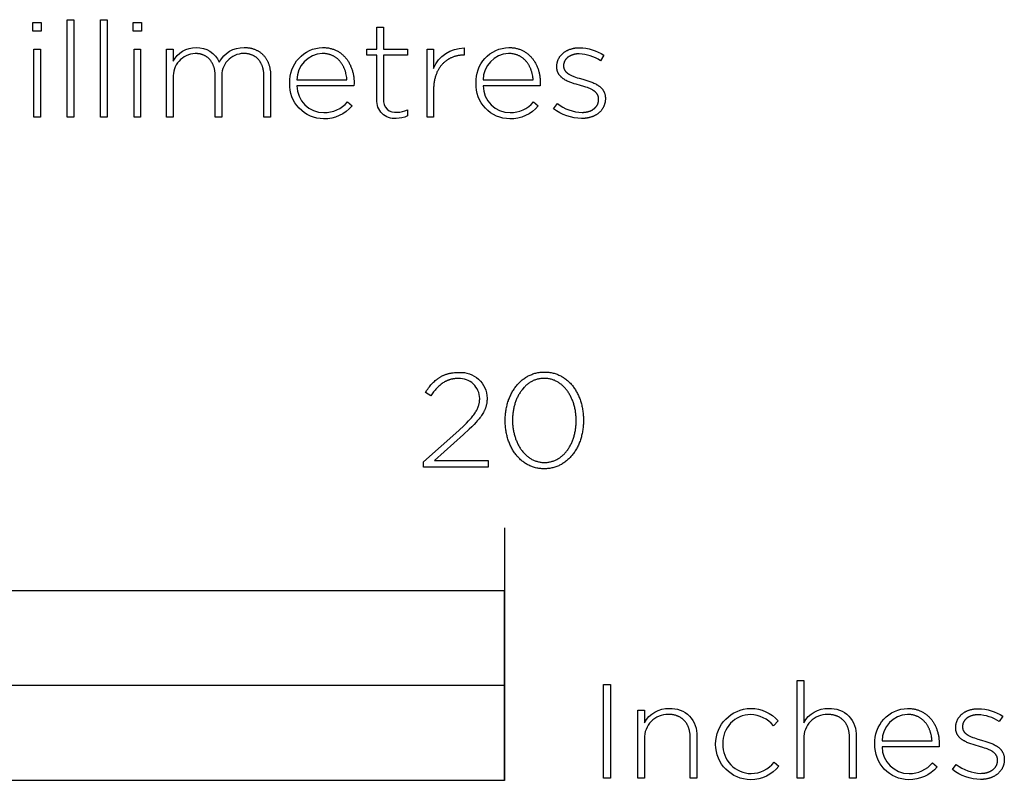
# Model space of a CAD drawing. Extents: x -133 to 1478, y -465 to 1033.
# Drawn here: x 431 to 587, y -105 to 16 of the extents above; entities that cross this region are included whole.
import ezdxf

# ---------------------------------------------------------------- set-up
doc = ezdxf.new("R2010")
doc.units = 0
doc.header["$LTSCALE"] = 192.5
doc.layers.add('FISHER_AND_PAYKEL', color=7, linetype='CONTINUOUS')

msp = doc.modelspace()

# ---------------------------------------------------------------- linework, layer by layer
at = {"layer": 'FISHER_AND_PAYKEL', "color": 7}
msp.add_line((508, -64.68), (508, -104.69), dxfattribs=at)
at = {"layer": 'FISHER_AND_PAYKEL', "color": 250}
for points in [[(438.72, 15.79), (439.77, 15.79), (439.77, 0.35), (438.72, 0.35)], [(444.02, 15.79), (445.07, 15.79), (445.07, 0.35), (444.02, 0.35)], [(433.3, 15.37), (434.61, 15.37), (434.61, 13.95), (433.3, 13.95)], [(449.19, 15.37), (450.49, 15.37), (450.49, 13.95), (449.19, 13.95)], [(433.43, 11.14), (434.48, 11.14), (434.48, 0.35), (433.43, 0.35)], [(449.31, 11.14), (450.36, 11.14), (450.36, 0.35), (449.31, 0.35)]]:
    msp.add_lwpolyline(points, close=True, dxfattribs=at)
for points in [[(487.77, 3.12), (487.77, 10.19), (486.19, 10.19), (486.19, 11.14), (487.77, 11.14), (487.77, 14.59), (488.81, 14.59), (488.81, 11.14), (492.64, 11.14), (492.64, 10.19), (488.81, 10.19), (488.81, 3.23, 0.493822), (490.99, 1.14, 0.113369), (492.6, 1.51), (492.6, 0.54, -0.115806), (490.82, 0.16, -0.467163)], [(454.46, 11.14), (455.51, 11.14), (455.51, 9.21, -0.284781), (459.14, 11.39, -0.303442), (462.82, 9.06, -0.285642), (466.75, 11.39), (466.87, 11.39), (466.99, 11.39), (467.1, 11.38), (467.22, 11.37), (467.34, 11.36), (467.45, 11.35), (467.56, 11.33), (467.67, 11.31), (467.78, 11.29), (467.89, 11.26), (467.99, 11.24), (468.09, 11.21), (468.2, 11.18), (468.3, 11.14), (468.4, 11.11), (468.49, 11.07), (468.59, 11.03), (468.68, 10.99), (468.78, 10.94), (468.87, 10.89), (468.95, 10.84), (469.04, 10.79), (469.13, 10.74), (469.21, 10.68), (469.29, 10.62), (469.37, 10.56), (469.45, 10.5), (469.53, 10.44), (469.6, 10.37), (469.67, 10.3), (469.74, 10.23), (469.81, 10.16), (469.88, 10.08), (469.95, 10), (470.01, 9.93), (470.07, 9.84), (470.13, 9.76), (470.19, 9.68), (470.24, 9.59), (470.29, 9.5), (470.35, 9.41), (470.39, 9.32), (470.44, 9.23), (470.49, 9.13), (470.53, 9.04), (470.57, 8.94), (470.61, 8.84), (470.65, 8.73), (470.68, 8.63), (470.71, 8.53), (470.74, 8.42), (470.77, 8.31), (470.8, 8.2), (470.82, 8.09), (470.84, 7.97), (470.86, 7.86), (470.88, 7.74), (470.9, 7.62), (470.91, 7.51), (470.92, 7.38), (470.93, 7.26), (470.93, 7.14), (470.94, 7.01), (470.94, 6.89), (470.94, 0.35), (469.89, 0.35), (469.89, 6.76), (469.89, 6.98), (469.88, 7.08), (469.88, 7.18), (469.87, 7.29), (469.86, 7.39), (469.85, 7.49), (469.83, 7.59), (469.82, 7.68), (469.8, 7.78), (469.78, 7.87), (469.76, 7.96), (469.74, 8.05), (469.72, 8.14), (469.69, 8.23), (469.67, 8.32), (469.64, 8.4), (469.61, 8.48), (469.58, 8.56), (469.55, 8.64), (469.51, 8.72), (469.47, 8.8), (469.44, 8.87), (469.4, 8.95), (469.36, 9.02), (469.31, 9.09), (469.27, 9.16), (469.23, 9.22), (469.18, 9.29), (469.13, 9.35), (469.08, 9.41), (469.03, 9.47), (468.98, 9.53), (468.92, 9.59), (468.87, 9.64), (468.81, 9.69), (468.75, 9.75), (468.69, 9.79), (468.63, 9.84), (468.57, 9.89), (468.5, 9.93), (468.44, 9.98), (468.37, 10.02), (468.3, 10.05), (468.23, 10.09), (468.16, 10.13), (468.09, 10.16), (468.01, 10.19), (467.94, 10.22), (467.86, 10.25), (467.78, 10.28), (467.71, 10.3), (467.63, 10.32), (467.54, 10.34), (467.46, 10.36), (467.38, 10.38), (467.29, 10.39), (467.21, 10.4), (467.12, 10.42), (467.03, 10.42), (466.94, 10.43), (466.85, 10.44), (466.76, 10.44), (466.66, 10.44, 0.437768), (463.22, 6.63), (463.22, 0.35), (462.17, 0.35), (462.17, 6.82), (462.17, 6.92), (462.17, 7.03), (462.17, 7.13), (462.16, 7.23), (462.15, 7.33), (462.14, 7.43), (462.13, 7.52), (462.12, 7.62), (462.1, 7.71), (462.09, 7.81), (462.07, 7.9), (462.05, 7.99), (462.03, 8.08), (462, 8.16), (461.98, 8.25), (461.95, 8.33), (461.92, 8.42), (461.89, 8.5), (461.86, 8.58), (461.83, 8.65), (461.79, 8.73), (461.76, 8.81), (461.72, 8.88), (461.68, 8.95), (461.64, 9.02), (461.6, 9.09), (461.55, 9.16), (461.51, 9.22), (461.46, 9.29), (461.41, 9.35), (461.36, 9.41), (461.31, 9.47), (461.26, 9.53), (461.21, 9.59), (461.15, 9.64), (461.09, 9.69), (461.04, 9.74), (460.98, 9.79), (460.91, 9.84), (460.85, 9.89), (460.79, 9.93), (460.72, 9.97), (460.66, 10.01), (460.59, 10.05), (460.52, 10.09), (460.45, 10.12), (460.38, 10.16), (460.31, 10.19), (460.23, 10.22), (460.16, 10.25), (460.08, 10.27), (460.01, 10.3), (459.93, 10.32), (459.85, 10.34), (459.77, 10.36), (459.68, 10.38), (459.6, 10.39), (459.52, 10.4), (459.43, 10.41), (459.35, 10.42), (459.26, 10.43), (459.17, 10.44), (459.08, 10.44), (458.99, 10.44, 0.418675), (455.51, 6.57), (455.51, 0.35), (454.46, 0.35)], [(473.99, 5.72), (473.99, 5.76, -0.421309), (479.17, 11.39), (479.31, 11.39), (479.45, 11.39), (479.59, 11.38), (479.73, 11.36), (479.86, 11.35), (480, 11.33), (480.13, 11.31), (480.26, 11.28), (480.39, 11.25), (480.52, 11.22), (480.64, 11.18), (480.76, 11.15), (480.89, 11.1), (481, 11.06), (481.12, 11.01), (481.24, 10.96), (481.35, 10.91), (481.46, 10.85), (481.57, 10.79), (481.68, 10.73), (481.79, 10.66), (481.89, 10.59), (481.99, 10.52), (482.09, 10.45), (482.19, 10.37), (482.29, 10.29), (482.38, 10.21), (482.47, 10.13), (482.56, 10.04), (482.65, 9.95), (482.73, 9.86), (482.81, 9.77), (482.89, 9.67), (482.97, 9.57), (483.05, 9.47), (483.12, 9.37), (483.19, 9.26), (483.26, 9.16), (483.33, 9.05), (483.39, 8.93), (483.45, 8.82), (483.51, 8.71), (483.57, 8.59), (483.62, 8.47), (483.67, 8.35), (483.72, 8.22), (483.77, 8.1), (483.81, 7.97), (483.86, 7.84), (483.9, 7.71), (483.93, 7.58), (483.97, 7.45), (484, 7.32), (484.03, 7.18), (484.05, 7.04), (484.08, 6.9), (484.1, 6.76), (484.12, 6.62), (484.13, 6.48), (484.14, 6.33), (484.15, 6.19), (484.16, 6.04), (484.16, 5.89), (484.17, 5.74), (484.14, 5.32), (475.11, 5.32, 0.408707), (479.38, 1.07, 0.219306), (483.12, 2.76), (483.84, 2.13, -0.226293), (479.34, 0.09, -0.42519)], [(495.71, 11.14), (496.76, 11.14), (496.76, 8.07, -0.308908), (501.59, 11.31), (501.59, 10.17), (501.48, 10.17), (501.36, 10.17), (501.24, 10.16), (501.13, 10.16), (501.01, 10.15), (500.89, 10.13), (500.78, 10.12), (500.67, 10.1), (500.55, 10.08), (500.44, 10.06), (500.33, 10.03), (500.22, 10), (500.11, 9.97), (500, 9.94), (499.89, 9.9), (499.78, 9.86), (499.68, 9.82), (499.57, 9.77), (499.47, 9.73), (499.37, 9.68), (499.27, 9.62), (499.17, 9.57), (499.07, 9.51), (498.97, 9.45), (498.88, 9.39), (498.78, 9.32), (498.69, 9.25), (498.6, 9.18), (498.51, 9.11), (498.42, 9.03), (498.34, 8.95), (498.25, 8.87), (498.17, 8.79), (498.09, 8.7), (498.01, 8.61), (497.94, 8.52), (497.86, 8.42), (497.79, 8.33), (497.72, 8.23), (497.65, 8.13), (497.58, 8.02), (497.52, 7.91), (497.46, 7.8), (497.4, 7.69), (497.34, 7.58), (497.29, 7.46), (497.24, 7.34), (497.19, 7.22), (497.14, 7.09), (497.09, 6.97), (497.05, 6.84), (497.01, 6.71), (496.98, 6.57), (496.94, 6.44), (496.91, 6.3), (496.88, 6.15), (496.85, 6.01), (496.83, 5.86), (496.81, 5.71), (496.79, 5.56), (496.78, 5.41), (496.77, 5.25), (496.76, 5.1), (496.76, 4.93), (496.76, 4.77), (496.76, 0.35), (495.71, 0.35)], [(503.48, 5.72), (503.48, 5.76, -0.421309), (508.65, 11.39), (508.79, 11.39), (508.93, 11.39), (509.07, 11.38), (509.21, 11.36), (509.35, 11.35), (509.48, 11.33), (509.61, 11.31), (509.74, 11.28), (509.87, 11.25), (510, 11.22), (510.12, 11.18), (510.25, 11.15), (510.37, 11.1), (510.49, 11.06), (510.61, 11.01), (510.72, 10.96), (510.84, 10.91), (510.95, 10.85), (511.06, 10.79), (511.16, 10.73), (511.27, 10.66), (511.37, 10.59), (511.48, 10.52), (511.58, 10.45), (511.67, 10.37), (511.77, 10.29), (511.86, 10.21), (511.95, 10.13), (512.04, 10.04), (512.13, 9.95), (512.21, 9.86), (512.3, 9.77), (512.38, 9.67), (512.45, 9.57), (512.53, 9.47), (512.6, 9.37), (512.67, 9.26), (512.74, 9.16), (512.81, 9.05), (512.87, 8.93), (512.94, 8.82), (512.99, 8.71), (513.05, 8.59), (513.11, 8.47), (513.16, 8.35), (513.21, 8.22), (513.25, 8.1), (513.3, 7.97), (513.34, 7.84), (513.38, 7.71), (513.42, 7.58), (513.45, 7.45), (513.48, 7.32), (513.51, 7.18), (513.54, 7.04), (513.56, 6.9), (513.58, 6.76), (513.6, 6.62), (513.61, 6.48), (513.63, 6.33), (513.64, 6.19), (513.64, 6.04), (513.65, 5.89), (513.65, 5.74), (513.63, 5.32), (504.59, 5.32, 0.408707), (508.87, 1.07, 0.219306), (512.6, 2.76), (513.33, 2.13, -0.226293), (508.82, 0.09, -0.42519)], [(515.73, 1.7), (516.36, 2.53, 0.165534), (520.26, 1.11), (520.4, 1.11), (520.47, 1.11), (520.54, 1.12), (520.6, 1.12), (520.67, 1.13), (520.74, 1.14), (520.8, 1.15), (520.86, 1.16), (520.93, 1.17), (520.99, 1.18), (521.05, 1.19), (521.12, 1.21), (521.18, 1.22), (521.24, 1.24), (521.3, 1.26), (521.36, 1.27), (521.41, 1.29), (521.47, 1.31), (521.53, 1.33), (521.58, 1.36), (521.64, 1.38), (521.69, 1.41), (521.74, 1.43), (521.8, 1.46), (521.85, 1.48), (521.9, 1.51), (521.95, 1.54), (521.99, 1.57), (522.04, 1.6), (522.09, 1.64), (522.13, 1.67), (522.18, 1.7), (522.22, 1.74), (522.26, 1.77), (522.3, 1.81), (522.34, 1.85), (522.38, 1.89), (522.41, 1.93), (522.45, 1.97), (522.48, 2.01), (522.52, 2.05), (522.55, 2.09), (522.58, 2.13), (522.61, 2.18), (522.64, 2.22), (522.66, 2.27), (522.69, 2.32), (522.71, 2.36), (522.74, 2.41), (522.76, 2.46), (522.78, 2.51), (522.79, 2.56), (522.81, 2.61), (522.83, 2.66), (522.84, 2.72), (522.85, 2.77), (522.86, 2.82), (522.87, 2.88), (522.88, 2.93), (522.88, 2.99), (522.89, 3.05), (522.89, 3.1), (522.89, 3.16), (522.89, 3.21), (522.89, 3.26), (522.89, 3.32), (522.89, 3.35), (522.88, 3.38), (522.88, 3.41), (522.88, 3.43), (522.87, 3.46), (522.87, 3.49), (522.86, 3.52), (522.86, 3.54), (522.85, 3.57), (522.85, 3.59), (522.84, 3.62), (522.83, 3.65), (522.82, 3.67), (522.81, 3.7), (522.81, 3.72), (522.8, 3.74), (522.79, 3.77), (522.78, 3.79), (522.77, 3.82), (522.76, 3.84), (522.75, 3.86), (522.73, 3.89), (522.72, 3.91), (522.71, 3.93), (522.7, 3.95), (522.68, 3.98), (522.67, 4), (522.66, 4.02), (522.63, 4.06), (522.6, 4.1), (522.56, 4.14), (522.53, 4.18), (522.49, 4.22), (522.46, 4.26), (522.42, 4.3), (522.38, 4.33), (522.34, 4.37), (522.3, 4.41), (522.25, 4.44), (522.21, 4.47), (522.16, 4.51), (522.12, 4.54), (522.07, 4.57), (522.02, 4.6), (521.97, 4.63), (521.92, 4.66), (521.81, 4.72), (521.7, 4.78), (521.59, 4.83), (521.47, 4.88), (521.35, 4.93), (521.23, 4.98), (521.1, 5.03), (520.84, 5.12), (520.57, 5.2), (520.01, 5.36), (519.34, 5.56), (519, 5.66), (518.67, 5.77), (518.51, 5.83), (518.35, 5.89), (518.2, 5.95), (518.04, 6.02), (517.89, 6.08), (517.75, 6.16), (517.61, 6.23), (517.54, 6.27), (517.47, 6.31), (517.41, 6.35), (517.34, 6.4), (517.28, 6.44), (517.22, 6.48), (517.15, 6.53), (517.1, 6.58), (517.04, 6.63), (516.98, 6.67), (516.93, 6.73), (516.88, 6.78), (516.83, 6.83), (516.78, 6.89), (516.73, 6.94), (516.69, 7), (516.64, 7.06), (516.62, 7.09), (516.6, 7.12), (516.58, 7.15), (516.56, 7.18), (516.54, 7.21), (516.53, 7.25), (516.51, 7.28), (516.49, 7.31), (516.48, 7.35), (516.46, 7.38), (516.45, 7.41), (516.43, 7.45), (516.42, 7.48), (516.4, 7.52), (516.39, 7.55), (516.38, 7.59), (516.37, 7.63), (516.36, 7.66), (516.34, 7.7), (516.33, 7.74), (516.33, 7.78), (516.32, 7.82), (516.31, 7.86), (516.3, 7.9), (516.3, 7.94), (516.29, 7.98), (516.28, 8.06), (516.27, 8.15), (516.27, 8.23), (516.27, 8.32), (516.27, 8.37), (516.27, 8.45), (516.27, 8.53), (516.28, 8.61), (516.28, 8.69), (516.29, 8.77), (516.31, 8.84), (516.32, 8.92), (516.33, 9), (516.35, 9.07), (516.37, 9.14), (516.39, 9.22), (516.42, 9.29), (516.44, 9.36), (516.47, 9.43), (516.5, 9.5), (516.53, 9.57), (516.56, 9.63), (516.6, 9.7), (516.64, 9.76), (516.67, 9.83), (516.71, 9.89), (516.76, 9.95), (516.8, 10.01), (516.85, 10.07), (516.89, 10.13), (516.94, 10.19), (516.99, 10.25), (517.04, 10.3), (517.1, 10.36), (517.15, 10.41), (517.21, 10.46), (517.27, 10.51), (517.33, 10.56), (517.39, 10.61), (517.45, 10.65), (517.52, 10.7), (517.58, 10.74), (517.65, 10.78), (517.72, 10.82), (517.79, 10.86), (517.86, 10.9), (517.94, 10.94), (518.01, 10.97), (518.09, 11.01), (518.16, 11.04), (518.24, 11.07), (518.32, 11.1), (518.4, 11.13), (518.49, 11.15), (518.57, 11.18), (518.66, 11.2), (518.74, 11.22), (518.83, 11.24), (518.92, 11.26), (519.01, 11.28), (519.1, 11.29), (519.19, 11.31), (519.28, 11.32), (519.37, 11.33), (519.47, 11.34), (519.57, 11.34), (519.66, 11.35), (519.76, 11.35), (519.86, 11.35, -0.138805), (523.73, 10.17), (523.17, 9.3, 0.142738), (519.82, 10.38), (519.68, 10.37), (519.54, 10.37), (519.47, 10.36), (519.41, 10.36), (519.34, 10.35), (519.28, 10.34), (519.22, 10.33), (519.15, 10.32), (519.09, 10.31), (519.03, 10.3), (518.97, 10.28), (518.91, 10.27), (518.85, 10.25), (518.8, 10.23), (518.74, 10.22), (518.68, 10.2), (518.63, 10.18), (518.58, 10.16), (518.52, 10.14), (518.47, 10.11), (518.42, 10.09), (518.37, 10.07), (518.32, 10.04), (518.28, 10.01), (518.23, 9.99), (518.18, 9.96), (518.14, 9.93), (518.1, 9.9), (518.05, 9.87), (518.01, 9.84), (517.97, 9.81), (517.93, 9.78), (517.9, 9.74), (517.86, 9.71), (517.83, 9.67), (517.79, 9.64), (517.76, 9.6), (517.73, 9.56), (517.69, 9.53), (517.66, 9.49), (517.64, 9.45), (517.61, 9.41), (517.58, 9.37), (517.56, 9.33), (517.54, 9.29), (517.51, 9.24), (517.49, 9.2), (517.47, 9.16), (517.45, 9.11), (517.44, 9.07), (517.42, 9.02), (517.41, 8.98), (517.39, 8.93), (517.38, 8.88), (517.37, 8.84), (517.36, 8.79), (517.35, 8.74), (517.35, 8.69), (517.34, 8.64), (517.34, 8.59), (517.34, 8.54), (517.34, 8.49), (517.34, 8.45), (517.34, 8.42), (517.34, 8.39), (517.34, 8.37), (517.34, 8.34), (517.34, 8.31), (517.35, 8.29), (517.35, 8.26), (517.35, 8.23), (517.36, 8.21), (517.36, 8.18), (517.37, 8.16), (517.37, 8.13), (517.38, 8.11), (517.39, 8.08), (517.39, 8.06), (517.4, 8.03), (517.41, 8.01), (517.42, 7.99), (517.43, 7.96), (517.44, 7.94), (517.45, 7.92), (517.46, 7.89), (517.47, 7.87), (517.48, 7.85), (517.49, 7.83), (517.51, 7.8), (517.52, 7.78), (517.53, 7.76), (517.55, 7.74), (517.56, 7.72), (517.58, 7.7), (517.59, 7.68), (517.61, 7.66), (517.62, 7.64), (517.66, 7.6), (517.69, 7.56), (517.73, 7.52), (517.76, 7.48), (517.8, 7.45), (517.84, 7.41), (517.88, 7.37), (517.93, 7.34), (517.97, 7.31), (518.02, 7.27), (518.07, 7.24), (518.12, 7.21), (518.16, 7.18), (518.22, 7.15), (518.27, 7.12), (518.38, 7.06), (518.49, 7), (518.6, 6.95), (518.72, 6.9), (518.85, 6.84), (518.98, 6.8), (519.24, 6.7), (519.51, 6.61), (519.79, 6.52), (520.37, 6.36), (521.03, 6.16), (521.35, 6.06), (521.67, 5.95), (521.83, 5.89), (521.98, 5.82), (522.13, 5.76), (522.28, 5.69), (522.42, 5.62), (522.56, 5.54), (522.63, 5.5), (522.69, 5.46), (522.76, 5.42), (522.82, 5.38), (522.89, 5.33), (522.95, 5.29), (523.01, 5.24), (523.07, 5.2), (523.12, 5.15), (523.18, 5.1), (523.23, 5.05), (523.29, 5), (523.34, 4.95), (523.39, 4.89), (523.44, 4.84), (523.48, 4.78), (523.53, 4.72), (523.57, 4.66), (523.61, 4.6), (523.65, 4.54), (523.68, 4.48), (523.72, 4.41), (523.75, 4.35), (523.78, 4.28), (523.81, 4.21), (523.83, 4.14), (523.86, 4.06), (523.88, 3.99), (523.9, 3.91), (523.91, 3.84), (523.93, 3.76), (523.94, 3.67), (523.95, 3.59), (523.96, 3.51), (523.96, 3.42), (523.96, 3.33), (523.96, 3.29), (523.96, 3.2), (523.96, 3.11), (523.95, 3.02), (523.94, 2.94), (523.93, 2.85), (523.92, 2.77), (523.9, 2.68), (523.89, 2.6), (523.87, 2.52), (523.84, 2.44), (523.82, 2.36), (523.79, 2.28), (523.77, 2.21), (523.73, 2.13), (523.7, 2.06), (523.67, 1.98), (523.63, 1.91), (523.59, 1.84), (523.55, 1.77), (523.51, 1.71), (523.47, 1.64), (523.42, 1.57), (523.37, 1.51), (523.32, 1.45), (523.27, 1.38), (523.22, 1.32), (523.16, 1.27), (523.11, 1.21), (523.05, 1.15), (522.99, 1.1), (522.93, 1.04), (522.87, 0.99), (522.8, 0.94), (522.74, 0.89), (522.67, 0.84), (522.6, 0.8), (522.53, 0.75), (522.46, 0.71), (522.38, 0.67), (522.31, 0.63), (522.23, 0.59), (522.16, 0.55), (522.08, 0.52), (522, 0.48), (521.92, 0.45), (521.84, 0.42), (521.75, 0.39), (521.67, 0.36), (521.59, 0.33), (521.5, 0.31), (521.41, 0.29), (521.32, 0.27), (521.24, 0.25), (521.15, 0.23), (521.05, 0.21), (520.96, 0.2), (520.87, 0.18), (520.78, 0.17), (520.68, 0.16), (520.59, 0.15), (520.49, 0.15), (520.4, 0.14), (520.3, 0.14), (520.2, 0.14, -0.161907)], [(483.03, 6.25), (483.02, 6.46), (482.99, 6.66), (482.96, 6.86), (482.93, 7.06), (482.88, 7.25), (482.86, 7.35), (482.83, 7.45), (482.8, 7.54), (482.78, 7.64), (482.74, 7.73), (482.71, 7.83), (482.68, 7.92), (482.64, 8.01), (482.6, 8.1), (482.56, 8.19), (482.52, 8.28), (482.48, 8.36), (482.44, 8.45), (482.39, 8.53), (482.34, 8.62), (482.29, 8.7), (482.24, 8.78), (482.19, 8.86), (482.14, 8.94), (482.08, 9.01), (482.02, 9.09), (481.96, 9.16), (481.9, 9.23), (481.84, 9.31), (481.77, 9.37), (481.71, 9.44), (481.64, 9.51), (481.57, 9.57), (481.49, 9.63), (481.42, 9.69), (481.35, 9.75), (481.27, 9.8), (481.19, 9.86), (481.11, 9.91), (481.03, 9.96), (480.94, 10), (480.86, 10.05), (480.77, 10.09), (480.68, 10.13), (480.59, 10.17), (480.5, 10.21), (480.4, 10.24), (480.3, 10.27), (480.21, 10.3), (480.11, 10.33), (480, 10.35), (479.9, 10.37), (479.8, 10.39), (479.69, 10.4), (479.58, 10.42), (479.47, 10.43), (479.36, 10.43), (479.24, 10.44), (479.12, 10.44, 0.398008), (475.11, 6.25)], [(512.52, 6.25), (512.5, 6.46), (512.48, 6.66), (512.45, 6.86), (512.41, 7.06), (512.37, 7.25), (512.34, 7.35), (512.32, 7.45), (512.29, 7.54), (512.26, 7.64), (512.23, 7.73), (512.2, 7.83), (512.16, 7.92), (512.13, 8.01), (512.09, 8.1), (512.05, 8.19), (512.01, 8.28), (511.96, 8.36), (511.92, 8.45), (511.87, 8.53), (511.83, 8.62), (511.78, 8.7), (511.73, 8.78), (511.67, 8.86), (511.62, 8.94), (511.56, 9.01), (511.5, 9.09), (511.44, 9.16), (511.38, 9.23), (511.32, 9.31), (511.26, 9.37), (511.19, 9.44), (511.12, 9.51), (511.05, 9.57), (510.98, 9.63), (510.9, 9.69), (510.83, 9.75), (510.75, 9.8), (510.67, 9.86), (510.59, 9.91), (510.51, 9.96), (510.43, 10), (510.34, 10.05), (510.25, 10.09), (510.16, 10.13), (510.07, 10.17), (509.98, 10.21), (509.88, 10.24), (509.79, 10.27), (509.69, 10.3), (509.59, 10.33), (509.49, 10.35), (509.38, 10.37), (509.28, 10.39), (509.17, 10.4), (509.06, 10.42), (508.95, 10.43), (508.84, 10.43), (508.72, 10.44), (508.61, 10.44, 0.398008), (504.59, 6.25)]]:
    msp.add_lwpolyline(points, format="xyb", close=True, dxfattribs=at)
at = {"layer": 'FISHER_AND_PAYKEL', "color": 7}
for points in [[(495.16, -54.26), (500.74, -49.27), (501.58, -48.48), (501.95, -48.11), (502.29, -47.76), (502.59, -47.42), (502.73, -47.26), (502.86, -47.1), (502.99, -46.95), (503.1, -46.79), (503.21, -46.64), (503.31, -46.49), (503.41, -46.34), (503.5, -46.2), (503.58, -46.05), (503.65, -45.91), (503.68, -45.84), (503.72, -45.77), (503.75, -45.7), (503.78, -45.63), (503.8, -45.56), (503.83, -45.49), (503.85, -45.42), (503.88, -45.35), (503.9, -45.28), (503.92, -45.21), (503.94, -45.14), (503.95, -45.07), (503.97, -45), (503.98, -44.93), (504, -44.85), (504.01, -44.78), (504.02, -44.71), (504.03, -44.64), (504.03, -44.57), (504.04, -44.5), (504.04, -44.43), (504.05, -44.35), (504.05, -44.28), (504.05, -44.21, 0.425719), (500.67, -41.04), (500.49, -41.04), (500.32, -41.05), (500.15, -41.06), (500.07, -41.07), (499.99, -41.08), (499.91, -41.09), (499.82, -41.11), (499.75, -41.12), (499.67, -41.14), (499.59, -41.16), (499.51, -41.17), (499.43, -41.2), (499.36, -41.22), (499.28, -41.24), (499.21, -41.26), (499.14, -41.29), (499.06, -41.32), (498.99, -41.35), (498.92, -41.38), (498.85, -41.41), (498.78, -41.44), (498.71, -41.47), (498.64, -41.51), (498.57, -41.54), (498.5, -41.58), (498.43, -41.62), (498.37, -41.66), (498.23, -41.75), (498.1, -41.84), (497.97, -41.93), (497.85, -42.03), (497.72, -42.14), (497.6, -42.25), (497.47, -42.36), (497.35, -42.48), (497.23, -42.61), (497.11, -42.74), (496.99, -42.87), (496.88, -43.01), (496.76, -43.16), (496.52, -43.46), (496.29, -43.79), (495.46, -43.24), (495.7, -42.88), (495.83, -42.71), (495.95, -42.54), (496.08, -42.37), (496.21, -42.21), (496.34, -42.06), (496.47, -41.91), (496.6, -41.77), (496.74, -41.63), (496.88, -41.5), (497.02, -41.37), (497.17, -41.25), (497.31, -41.13), (497.39, -41.07), (497.47, -41.02), (497.54, -40.97), (497.62, -40.91), (497.7, -40.86), (497.78, -40.81), (497.86, -40.77), (497.94, -40.72), (498.03, -40.68), (498.11, -40.63), (498.2, -40.59), (498.28, -40.55), (498.37, -40.51), (498.46, -40.48), (498.55, -40.44), (498.64, -40.41), (498.74, -40.37), (498.83, -40.34), (498.93, -40.31), (499.02, -40.29), (499.12, -40.26), (499.22, -40.23), (499.32, -40.21), (499.42, -40.19), (499.53, -40.17), (499.63, -40.15), (499.85, -40.12), (500.07, -40.1), (500.3, -40.08), (500.54, -40.07), (500.78, -40.07, -0.426189), (505.22, -44.13), (505.22, -44.17), (505.22, -44.26), (505.22, -44.36), (505.22, -44.45), (505.21, -44.54), (505.2, -44.63), (505.19, -44.72), (505.18, -44.81), (505.17, -44.9), (505.16, -44.99), (505.14, -45.08), (505.12, -45.16), (505.1, -45.25), (505.08, -45.34), (505.06, -45.42), (505.04, -45.51), (505.01, -45.59), (504.98, -45.67), (504.95, -45.76), (504.92, -45.84), (504.89, -45.93), (504.85, -46.01), (504.81, -46.09), (504.77, -46.17), (504.73, -46.26), (504.69, -46.34), (504.65, -46.42), (504.55, -46.59), (504.45, -46.75), (504.34, -46.92), (504.22, -47.09), (504.1, -47.25), (503.96, -47.42), (503.82, -47.6), (503.67, -47.77), (503.52, -47.95), (503.18, -48.31), (502.81, -48.69), (502.4, -49.08), (501.48, -49.92), (496.91, -54.03), (505.38, -54.03), (505.38, -55.08), (495.16, -55.08)], [(554.34, -88.9), (555.38, -88.9), (555.38, -95.56, -0.287439), (559.31, -93.3, -0.455438), (563.67, -97.74), (563.67, -104.34), (562.63, -104.34), (562.63, -97.93), (562.63, -97.83), (562.62, -97.72), (562.62, -97.62), (562.61, -97.52), (562.6, -97.42), (562.59, -97.33), (562.58, -97.23), (562.57, -97.13), (562.55, -97.04), (562.53, -96.95), (562.52, -96.86), (562.5, -96.77), (562.47, -96.68), (562.45, -96.59), (562.42, -96.5), (562.39, -96.42), (562.37, -96.33), (562.33, -96.25), (562.3, -96.17), (562.27, -96.09), (562.23, -96.01), (562.19, -95.94), (562.15, -95.86), (562.11, -95.79), (562.07, -95.72), (562.02, -95.65), (561.98, -95.58), (561.93, -95.51), (561.88, -95.44), (561.83, -95.38), (561.77, -95.32), (561.72, -95.26), (561.66, -95.2), (561.61, -95.14), (561.55, -95.08), (561.49, -95.03), (561.42, -94.98), (561.36, -94.92), (561.29, -94.87), (561.23, -94.83), (561.16, -94.78), (561.09, -94.74), (561.02, -94.69), (560.94, -94.65), (560.87, -94.62), (560.79, -94.58), (560.71, -94.54), (560.63, -94.51), (560.55, -94.48), (560.47, -94.45), (560.39, -94.42), (560.3, -94.4), (560.21, -94.37), (560.13, -94.35), (560.04, -94.33), (559.95, -94.31), (559.85, -94.3), (559.76, -94.29), (559.66, -94.27), (559.57, -94.26), (559.47, -94.26), (559.37, -94.25), (559.27, -94.25), (559.17, -94.25, 0.429907), (555.38, -98.1), (555.38, -104.34), (554.34, -104.34)], [(529.1, -93.55), (530.15, -93.55), (530.15, -95.56, -0.2867), (534.08, -93.3, -0.454834), (538.44, -97.73), (538.44, -104.34), (537.39, -104.34), (537.39, -97.93), (537.39, -97.82), (537.39, -97.72), (537.39, -97.62), (537.38, -97.52), (537.37, -97.42), (537.36, -97.32), (537.35, -97.23), (537.34, -97.13), (537.32, -97.04), (537.3, -96.95), (537.28, -96.85), (537.26, -96.76), (537.24, -96.67), (537.22, -96.59), (537.19, -96.5), (537.16, -96.42), (537.13, -96.33), (537.1, -96.25), (537.07, -96.17), (537.03, -96.09), (537, -96.01), (536.96, -95.94), (536.92, -95.86), (536.88, -95.79), (536.84, -95.71), (536.79, -95.64), (536.74, -95.58), (536.7, -95.51), (536.65, -95.44), (536.6, -95.38), (536.54, -95.31), (536.49, -95.25), (536.43, -95.19), (536.37, -95.14), (536.31, -95.08), (536.25, -95.03), (536.19, -94.97), (536.13, -94.92), (536.06, -94.87), (535.99, -94.82), (535.92, -94.78), (535.85, -94.73), (535.78, -94.69), (535.71, -94.65), (535.63, -94.61), (535.56, -94.58), (535.48, -94.54), (535.4, -94.51), (535.32, -94.48), (535.24, -94.45), (535.15, -94.42), (535.07, -94.39), (534.98, -94.37), (534.89, -94.35), (534.8, -94.33), (534.71, -94.31), (534.62, -94.3), (534.52, -94.28), (534.43, -94.27), (534.33, -94.26), (534.23, -94.26), (534.13, -94.25), (534.03, -94.25), (533.93, -94.25, 0.430395), (530.15, -98.1), (530.15, -104.34), (529.1, -104.34)], [(541.42, -98.99), (541.42, -98.94, -0.411527), (546.98, -93.3, -0.218626), (551.34, -95.28), (550.59, -96.04, 0.214366), (546.96, -94.27, 0.419718), (542.55, -98.9), (542.55, -98.94, 0.41776), (547.04, -103.62, 0.217592), (550.69, -101.82), (551.42, -102.45, -0.230785), (546.98, -104.59, -0.414151)], [(566.65, -98.96), (566.65, -98.92, -0.421343), (571.82, -93.3), (571.96, -93.3), (572.11, -93.3), (572.25, -93.31), (572.38, -93.32), (572.52, -93.34), (572.65, -93.36), (572.79, -93.38), (572.92, -93.41), (573.05, -93.44), (573.17, -93.47), (573.3, -93.5), (573.42, -93.54), (573.54, -93.58), (573.66, -93.63), (573.78, -93.68), (573.9, -93.73), (574.01, -93.78), (574.12, -93.84), (574.23, -93.9), (574.34, -93.96), (574.45, -94.03), (574.55, -94.1), (574.65, -94.17), (574.75, -94.24), (574.85, -94.32), (574.94, -94.39), (575.04, -94.48), (575.13, -94.56), (575.22, -94.65), (575.3, -94.74), (575.39, -94.83), (575.47, -94.92), (575.55, -95.02), (575.63, -95.12), (575.71, -95.22), (575.78, -95.32), (575.85, -95.42), (575.92, -95.53), (575.99, -95.64), (576.05, -95.75), (576.11, -95.87), (576.17, -95.98), (576.23, -96.1), (576.28, -96.22), (576.33, -96.34), (576.38, -96.46), (576.43, -96.59), (576.47, -96.71), (576.52, -96.84), (576.55, -96.97), (576.59, -97.1), (576.63, -97.24), (576.66, -97.37), (576.69, -97.51), (576.71, -97.64), (576.74, -97.78), (576.76, -97.92), (576.77, -98.07), (576.79, -98.21), (576.8, -98.35), (576.81, -98.5), (576.82, -98.65), (576.82, -98.79), (576.82, -98.94), (576.8, -99.37), (567.77, -99.37, 0.408699), (572.04, -103.62, 0.219079), (575.78, -101.92), (576.5, -102.56, -0.22606), (571.99, -104.59, -0.425433)], [(578.91, -102.98), (579.53, -102.16, 0.165474), (583.44, -103.58), (583.58, -103.57), (583.71, -103.57), (583.78, -103.56), (583.84, -103.55), (583.91, -103.55), (583.98, -103.54), (584.04, -103.53), (584.1, -103.52), (584.17, -103.51), (584.23, -103.49), (584.29, -103.48), (584.35, -103.46), (584.41, -103.45), (584.47, -103.43), (584.53, -103.41), (584.59, -103.39), (584.65, -103.37), (584.7, -103.35), (584.76, -103.33), (584.81, -103.31), (584.87, -103.28), (584.92, -103.26), (584.97, -103.23), (585.02, -103.2), (585.07, -103.17), (585.12, -103.14), (585.17, -103.11), (585.21, -103.08), (585.26, -103.05), (585.3, -103.02), (585.35, -102.98), (585.39, -102.95), (585.43, -102.91), (585.47, -102.88), (585.51, -102.84), (585.55, -102.8), (585.59, -102.76), (585.62, -102.72), (585.66, -102.68), (585.69, -102.64), (585.72, -102.6), (585.75, -102.55), (585.78, -102.51), (585.81, -102.46), (585.84, -102.42), (585.86, -102.37), (585.89, -102.32), (585.91, -102.28), (585.93, -102.23), (585.95, -102.18), (585.97, -102.13), (585.98, -102.08), (586, -102.02), (586.01, -101.97), (586.02, -101.92), (586.03, -101.86), (586.04, -101.81), (586.05, -101.75), (586.06, -101.7), (586.06, -101.64), (586.06, -101.58), (586.06, -101.53), (586.06, -101.48), (586.06, -101.42), (586.06, -101.36), (586.06, -101.34), (586.06, -101.31), (586.05, -101.28), (586.05, -101.25), (586.04, -101.22), (586.04, -101.2), (586.03, -101.17), (586.03, -101.14), (586.02, -101.12), (586.02, -101.09), (586.01, -101.07), (586, -101.04), (585.99, -101.02), (585.99, -100.99), (585.98, -100.97), (585.97, -100.94), (585.96, -100.92), (585.95, -100.89), (585.94, -100.87), (585.93, -100.85), (585.92, -100.82), (585.91, -100.8), (585.89, -100.78), (585.88, -100.76), (585.87, -100.73), (585.86, -100.71), (585.84, -100.69), (585.83, -100.67), (585.8, -100.63), (585.77, -100.58), (585.74, -100.54), (585.7, -100.5), (585.67, -100.47), (585.63, -100.43), (585.59, -100.39), (585.55, -100.35), (585.51, -100.32), (585.47, -100.28), (585.43, -100.25), (585.38, -100.21), (585.34, -100.18), (585.29, -100.15), (585.24, -100.12), (585.19, -100.09), (585.14, -100.06), (585.09, -100.03), (584.99, -99.97), (584.88, -99.91), (584.76, -99.86), (584.64, -99.81), (584.52, -99.76), (584.4, -99.71), (584.27, -99.66), (584.01, -99.57), (583.74, -99.49), (583.18, -99.32), (582.51, -99.13), (582.18, -99.03), (581.85, -98.92), (581.69, -98.86), (581.53, -98.8), (581.37, -98.74), (581.22, -98.67), (581.07, -98.6), (580.92, -98.53), (580.78, -98.45), (580.71, -98.42), (580.65, -98.38), (580.58, -98.33), (580.52, -98.29), (580.45, -98.25), (580.39, -98.2), (580.33, -98.16), (580.27, -98.11), (580.21, -98.06), (580.16, -98.01), (580.1, -97.96), (580.05, -97.91), (580, -97.85), (579.95, -97.8), (579.91, -97.74), (579.86, -97.69), (579.82, -97.63), (579.8, -97.6), (579.78, -97.57), (579.76, -97.53), (579.74, -97.5), (579.72, -97.47), (579.7, -97.44), (579.68, -97.41), (579.67, -97.37), (579.65, -97.34), (579.64, -97.31), (579.62, -97.27), (579.61, -97.24), (579.59, -97.2), (579.58, -97.17), (579.57, -97.13), (579.55, -97.1), (579.54, -97.06), (579.53, -97.02), (579.52, -96.98), (579.51, -96.95), (579.5, -96.91), (579.49, -96.87), (579.48, -96.83), (579.48, -96.79), (579.47, -96.75), (579.46, -96.71), (579.46, -96.62), (579.45, -96.54), (579.44, -96.45), (579.44, -96.36), (579.44, -96.32), (579.44, -96.24), (579.45, -96.16), (579.45, -96.08), (579.46, -96), (579.47, -95.92), (579.48, -95.85), (579.49, -95.77), (579.51, -95.69), (579.53, -95.62), (579.55, -95.55), (579.57, -95.47), (579.59, -95.4), (579.62, -95.33), (579.65, -95.26), (579.67, -95.19), (579.71, -95.12), (579.74, -95.06), (579.77, -94.99), (579.81, -94.92), (579.85, -94.86), (579.89, -94.8), (579.93, -94.74), (579.98, -94.67), (580.02, -94.61), (580.07, -94.56), (580.12, -94.5), (580.17, -94.44), (580.22, -94.39), (580.27, -94.33), (580.33, -94.28), (580.39, -94.23), (580.44, -94.18), (580.5, -94.13), (580.57, -94.08), (580.63, -94.04), (580.69, -93.99), (580.76, -93.95), (580.83, -93.91), (580.9, -93.86), (580.97, -93.82), (581.04, -93.79), (581.11, -93.75), (581.19, -93.71), (581.26, -93.68), (581.34, -93.65), (581.42, -93.62), (581.5, -93.59), (581.58, -93.56), (581.66, -93.53), (581.75, -93.51), (581.83, -93.49), (581.92, -93.46), (582, -93.45), (582.09, -93.43), (582.18, -93.41), (582.27, -93.4), (582.36, -93.38), (582.46, -93.37), (582.55, -93.36), (582.64, -93.35), (582.74, -93.35), (582.84, -93.34), (582.93, -93.34), (583.03, -93.34, -0.139737), (586.9, -94.52), (586.34, -95.39, 0.143549), (582.99, -94.31), (582.85, -94.31), (582.71, -94.32), (582.65, -94.33), (582.58, -94.33), (582.52, -94.34), (582.45, -94.35), (582.39, -94.36), (582.33, -94.37), (582.26, -94.38), (582.2, -94.39), (582.14, -94.41), (582.09, -94.42), (582.03, -94.44), (581.97, -94.45), (581.91, -94.47), (581.86, -94.49), (581.8, -94.51), (581.75, -94.53), (581.7, -94.55), (581.65, -94.58), (581.6, -94.6), (581.55, -94.62), (581.5, -94.65), (581.45, -94.67), (581.4, -94.7), (581.36, -94.73), (581.32, -94.76), (581.27, -94.79), (581.23, -94.82), (581.19, -94.85), (581.15, -94.88), (581.11, -94.91), (581.07, -94.95), (581.04, -94.98), (581, -95.02), (580.97, -95.05), (580.93, -95.09), (580.9, -95.12), (580.87, -95.16), (580.84, -95.2), (580.81, -95.24), (580.78, -95.28), (580.76, -95.32), (580.73, -95.36), (580.71, -95.4), (580.69, -95.44), (580.67, -95.49), (580.65, -95.53), (580.63, -95.57), (580.61, -95.62), (580.6, -95.66), (580.58, -95.71), (580.57, -95.76), (580.56, -95.8), (580.55, -95.85), (580.54, -95.9), (580.53, -95.95), (580.52, -95.99), (580.52, -96.04), (580.51, -96.09), (580.51, -96.14), (580.51, -96.19), (580.51, -96.23), (580.51, -96.26), (580.51, -96.29), (580.51, -96.32), (580.52, -96.35), (580.52, -96.37), (580.52, -96.4), (580.52, -96.43), (580.53, -96.45), (580.53, -96.48), (580.54, -96.5), (580.54, -96.53), (580.55, -96.55), (580.56, -96.58), (580.56, -96.6), (580.57, -96.63), (580.58, -96.65), (580.59, -96.68), (580.59, -96.7), (580.6, -96.72), (580.61, -96.75), (580.62, -96.77), (580.63, -96.79), (580.65, -96.82), (580.66, -96.84), (580.67, -96.86), (580.68, -96.88), (580.7, -96.9), (580.71, -96.92), (580.72, -96.95), (580.74, -96.97), (580.75, -96.99), (580.77, -97.01), (580.78, -97.03), (580.8, -97.05), (580.83, -97.09), (580.86, -97.13), (580.9, -97.17), (580.94, -97.2), (580.98, -97.24), (581.02, -97.28), (581.06, -97.31), (581.1, -97.34), (581.15, -97.38), (581.19, -97.41), (581.24, -97.44), (581.29, -97.48), (581.34, -97.51), (581.39, -97.54), (581.44, -97.57), (581.55, -97.63), (581.66, -97.68), (581.78, -97.74), (581.9, -97.79), (582.02, -97.84), (582.15, -97.89), (582.41, -97.98), (582.68, -98.07), (582.96, -98.16), (583.54, -98.33), (584.2, -98.52), (584.53, -98.63), (584.84, -98.74), (585, -98.8), (585.15, -98.86), (585.3, -98.93), (585.45, -99), (585.59, -99.07), (585.73, -99.15), (585.8, -99.19), (585.87, -99.23), (585.93, -99.27), (586, -99.31), (586.06, -99.35), (586.12, -99.4), (586.18, -99.44), (586.24, -99.49), (586.3, -99.54), (586.35, -99.59), (586.41, -99.64), (586.46, -99.69), (586.51, -99.74), (586.56, -99.8), (586.61, -99.85), (586.65, -99.91), (586.7, -99.97), (586.74, -100.02), (586.78, -100.09), (586.82, -100.15), (586.86, -100.21), (586.89, -100.28), (586.92, -100.34), (586.95, -100.41), (586.98, -100.48), (587.01, -100.55), (587.03, -100.62), (587.05, -100.7), (587.07, -100.77), (587.09, -100.85), (587.1, -100.93), (587.11, -101.01), (587.12, -101.09), (587.13, -101.18), (587.13, -101.27), (587.13, -101.35), (587.13, -101.4), (587.13, -101.49), (587.13, -101.58), (587.12, -101.67), (587.11, -101.75), (587.1, -101.84), (587.09, -101.92), (587.07, -102.01), (587.06, -102.09), (587.04, -102.17), (587.02, -102.25), (586.99, -102.33), (586.97, -102.41), (586.94, -102.48), (586.91, -102.56), (586.87, -102.63), (586.84, -102.7), (586.8, -102.78), (586.77, -102.85), (586.73, -102.92), (586.68, -102.98), (586.64, -103.05), (586.59, -103.12), (586.55, -103.18), (586.5, -103.24), (586.44, -103.3), (586.39, -103.36), (586.34, -103.42), (586.28, -103.48), (586.22, -103.54), (586.16, -103.59), (586.1, -103.64), (586.04, -103.7), (585.97, -103.75), (585.91, -103.8), (585.84, -103.84), (585.77, -103.89), (585.7, -103.94), (585.63, -103.98), (585.56, -104.02), (585.48, -104.06), (585.41, -104.1), (585.33, -104.14), (585.25, -104.17), (585.17, -104.21), (585.09, -104.24), (585.01, -104.27), (584.93, -104.3), (584.85, -104.33), (584.76, -104.35), (584.67, -104.38), (584.59, -104.4), (584.5, -104.42), (584.41, -104.44), (584.32, -104.46), (584.23, -104.48), (584.14, -104.49), (584.05, -104.51), (583.95, -104.52), (583.86, -104.53), (583.76, -104.54), (583.67, -104.54), (583.57, -104.55), (583.47, -104.55), (583.38, -104.55, -0.162099)], [(575.69, -98.44), (575.67, -98.23), (575.65, -98.03), (575.62, -97.83), (575.58, -97.63), (575.54, -97.43), (575.52, -97.34), (575.49, -97.24), (575.46, -97.14), (575.43, -97.05), (575.4, -96.95), (575.37, -96.86), (575.34, -96.77), (575.3, -96.68), (575.26, -96.59), (575.22, -96.5), (575.18, -96.41), (575.14, -96.32), (575.1, -96.24), (575.05, -96.15), (575, -96.07), (574.95, -95.99), (574.9, -95.91), (574.85, -95.83), (574.79, -95.75), (574.74, -95.67), (574.68, -95.6), (574.62, -95.52), (574.56, -95.45), (574.5, -95.38), (574.43, -95.31), (574.36, -95.25), (574.3, -95.18), (574.23, -95.12), (574.15, -95.06), (574.08, -95), (574, -94.94), (573.93, -94.89), (573.85, -94.83), (573.77, -94.78), (573.69, -94.73), (573.6, -94.68), (573.52, -94.64), (573.43, -94.6), (573.34, -94.56), (573.25, -94.52), (573.15, -94.48), (573.06, -94.45), (572.96, -94.42), (572.87, -94.39), (572.77, -94.36), (572.66, -94.34), (572.56, -94.32), (572.45, -94.3), (572.35, -94.28), (572.24, -94.27), (572.13, -94.26), (572.01, -94.25), (571.9, -94.25), (571.78, -94.25, 0.398008), (567.77, -98.44)]]:
    msp.add_lwpolyline(points, format="xyb", close=True, dxfattribs=at)
for points in [[(508.09, -47.72), (508.09, -47.68), (508.1, -47.49), (508.1, -47.3), (508.11, -47.11), (508.12, -46.92), (508.14, -46.73), (508.16, -46.55), (508.18, -46.36), (508.21, -46.18), (508.23, -46), (508.27, -45.82), (508.3, -45.64), (508.34, -45.46), (508.38, -45.28), (508.43, -45.11), (508.48, -44.93), (508.53, -44.76), (508.59, -44.59), (508.64, -44.42), (508.71, -44.26), (508.77, -44.09), (508.84, -43.93), (508.91, -43.77), (508.98, -43.62), (509.06, -43.46), (509.14, -43.31), (509.22, -43.16), (509.31, -43.01), (509.4, -42.87), (509.49, -42.73), (509.58, -42.59), (509.68, -42.45), (509.78, -42.32), (509.88, -42.19), (509.99, -42.06), (510.09, -41.94), (510.21, -41.82), (510.32, -41.7), (510.44, -41.59), (510.55, -41.48), (510.68, -41.37), (510.8, -41.26), (510.93, -41.16), (511.06, -41.07), (511.19, -40.98), (511.32, -40.89), (511.46, -40.8), (511.6, -40.72), (511.74, -40.64), (511.88, -40.57), (512.03, -40.5), (512.18, -40.44), (512.33, -40.38), (512.48, -40.32), (512.64, -40.27), (512.8, -40.22), (512.96, -40.18), (513.12, -40.15), (513.28, -40.11), (513.45, -40.08), (513.62, -40.06), (513.79, -40.04), (513.96, -40.03), (514.14, -40.02), (514.32, -40.02), (514.49, -40.02), (514.67, -40.03), (514.84, -40.04), (515.01, -40.06), (515.18, -40.08), (515.35, -40.11), (515.51, -40.14), (515.67, -40.18), (515.83, -40.22), (515.99, -40.27), (516.15, -40.32), (516.3, -40.37), (516.45, -40.43), (516.6, -40.5), (516.74, -40.56), (516.89, -40.64), (517.03, -40.71), (517.17, -40.79), (517.3, -40.88), (517.43, -40.97), (517.56, -41.06), (517.69, -41.15), (517.82, -41.25), (517.94, -41.35), (518.06, -41.46), (518.18, -41.57), (518.3, -41.68), (518.41, -41.8), (518.52, -41.92), (518.62, -42.04), (518.73, -42.17), (518.83, -42.3), (518.93, -42.43), (519.02, -42.57), (519.12, -42.7), (519.21, -42.84), (519.3, -42.99), (519.38, -43.13), (519.46, -43.28), (519.54, -43.43), (519.62, -43.59), (519.69, -43.74), (519.76, -43.9), (519.82, -44.06), (519.89, -44.22), (519.95, -44.39), (520.01, -44.56), (520.06, -44.73), (520.11, -44.9), (520.16, -45.07), (520.21, -45.24), (520.25, -45.42), (520.29, -45.6), (520.32, -45.78), (520.35, -45.96), (520.38, -46.14), (520.41, -46.32), (520.43, -46.51), (520.45, -46.69), (520.46, -46.88), (520.48, -47.07), (520.48, -47.26), (520.49, -47.45), (520.49, -47.64), (520.49, -47.68), (520.49, -47.87), (520.48, -48.06), (520.48, -48.25), (520.46, -48.44), (520.45, -48.63), (520.43, -48.81), (520.41, -49), (520.38, -49.18), (520.35, -49.36), (520.32, -49.55), (520.28, -49.73), (520.24, -49.9), (520.2, -50.08), (520.16, -50.26), (520.11, -50.43), (520.05, -50.6), (520, -50.77), (519.94, -50.94), (519.88, -51.1), (519.81, -51.27), (519.75, -51.43), (519.68, -51.59), (519.6, -51.74), (519.53, -51.9), (519.45, -52.05), (519.36, -52.2), (519.28, -52.35), (519.19, -52.49), (519.1, -52.63), (519.01, -52.77), (518.91, -52.91), (518.81, -53.04), (518.71, -53.17), (518.6, -53.3), (518.49, -53.42), (518.38, -53.54), (518.27, -53.66), (518.15, -53.77), (518.03, -53.89), (517.91, -53.99), (517.79, -54.1), (517.66, -54.2), (517.53, -54.29), (517.4, -54.38), (517.27, -54.47), (517.13, -54.56), (516.99, -54.64), (516.85, -54.72), (516.71, -54.79), (516.56, -54.86), (516.41, -54.92), (516.26, -54.98), (516.11, -55.04), (515.95, -55.09), (515.79, -55.13), (515.63, -55.18), (515.47, -55.21), (515.3, -55.25), (515.14, -55.27), (514.97, -55.3), (514.8, -55.32), (514.62, -55.33), (514.45, -55.34), (514.27, -55.34), (514.09, -55.34), (513.92, -55.33), (513.75, -55.32), (513.58, -55.3), (513.41, -55.28), (513.24, -55.25), (513.08, -55.22), (512.91, -55.18), (512.75, -55.14), (512.6, -55.09), (512.44, -55.04), (512.29, -54.99), (512.14, -54.93), (511.99, -54.86), (511.85, -54.79), (511.7, -54.72), (511.56, -54.65), (511.42, -54.57), (511.29, -54.48), (511.15, -54.39), (511.02, -54.3), (510.89, -54.21), (510.77, -54.11), (510.65, -54.01), (510.53, -53.9), (510.41, -53.79), (510.29, -53.68), (510.18, -53.56), (510.07, -53.44), (509.96, -53.32), (509.86, -53.19), (509.76, -53.06), (509.66, -52.93), (509.56, -52.79), (509.47, -52.66), (509.38, -52.52), (509.29, -52.37), (509.21, -52.23), (509.12, -52.08), (509.05, -51.93), (508.97, -51.77), (508.9, -51.62), (508.83, -51.46), (508.76, -51.3), (508.7, -51.14), (508.64, -50.97), (508.58, -50.8), (508.52, -50.64), (508.47, -50.46), (508.43, -50.29), (508.38, -50.12), (508.34, -49.94), (508.3, -49.76), (508.26, -49.58), (508.23, -49.4), (508.2, -49.22), (508.18, -49.04), (508.16, -48.85), (508.14, -48.67), (508.12, -48.48), (508.11, -48.29), (508.1, -48.1), (508.1, -47.91)], [(519.34, -47.72), (519.34, -47.68), (519.34, -47.52), (519.33, -47.36), (519.32, -47.2), (519.31, -47.04), (519.3, -46.88), (519.29, -46.72), (519.27, -46.56), (519.25, -46.4), (519.22, -46.25), (519.2, -46.09), (519.17, -45.94), (519.14, -45.78), (519.1, -45.63), (519.06, -45.48), (519.02, -45.33), (518.98, -45.18), (518.94, -45.04), (518.89, -44.89), (518.84, -44.75), (518.79, -44.61), (518.73, -44.46), (518.67, -44.33), (518.61, -44.19), (518.55, -44.05), (518.49, -43.92), (518.42, -43.79), (518.35, -43.66), (518.28, -43.54), (518.2, -43.41), (518.13, -43.29), (518.05, -43.17), (517.97, -43.05), (517.88, -42.94), (517.8, -42.83), (517.71, -42.72), (517.62, -42.61), (517.53, -42.51), (517.43, -42.41), (517.33, -42.31), (517.24, -42.21), (517.13, -42.12), (517.03, -42.03), (516.93, -41.95), (516.82, -41.87), (516.71, -41.79), (516.6, -41.71), (516.48, -41.64), (516.37, -41.57), (516.25, -41.51), (516.13, -41.45), (516.01, -41.39), (515.89, -41.33), (515.76, -41.29), (515.64, -41.24), (515.51, -41.2), (515.38, -41.16), (515.25, -41.13), (515.11, -41.1), (514.98, -41.07), (514.84, -41.05), (514.7, -41.04), (514.56, -41.02), (514.42, -41.02), (514.27, -41.02), (514.13, -41.02), (513.98, -41.02), (513.84, -41.04), (513.71, -41.05), (513.57, -41.07), (513.43, -41.1), (513.3, -41.13), (513.17, -41.16), (513.04, -41.2), (512.91, -41.24), (512.78, -41.28), (512.66, -41.33), (512.54, -41.38), (512.42, -41.44), (512.3, -41.5), (512.18, -41.57), (512.07, -41.63), (511.95, -41.7), (511.84, -41.78), (511.74, -41.86), (511.63, -41.94), (511.53, -42.02), (511.42, -42.11), (511.32, -42.2), (511.23, -42.3), (511.13, -42.39), (511.04, -42.49), (510.94, -42.6), (510.86, -42.7), (510.77, -42.81), (510.68, -42.92), (510.6, -43.03), (510.52, -43.15), (510.44, -43.27), (510.37, -43.39), (510.29, -43.51), (510.22, -43.64), (510.15, -43.77), (510.09, -43.9), (510.02, -44.03), (509.96, -44.16), (509.9, -44.3), (509.85, -44.43), (509.79, -44.57), (509.74, -44.72), (509.69, -44.86), (509.64, -45), (509.6, -45.15), (509.56, -45.3), (509.52, -45.44), (509.48, -45.59), (509.45, -45.75), (509.42, -45.9), (509.39, -46.05), (509.36, -46.21), (509.34, -46.36), (509.32, -46.52), (509.3, -46.68), (509.29, -46.84), (509.27, -46.99), (509.26, -47.32), (509.25, -47.64), (509.25, -47.68), (509.25, -47.84), (509.26, -48), (509.26, -48.16), (509.27, -48.32), (509.29, -48.48), (509.3, -48.64), (509.32, -48.79), (509.34, -48.95), (509.37, -49.11), (509.39, -49.26), (509.42, -49.41), (509.45, -49.57), (509.49, -49.72), (509.52, -49.87), (509.56, -50.02), (509.61, -50.17), (509.65, -50.31), (509.7, -50.46), (509.75, -50.6), (509.8, -50.74), (509.86, -50.88), (509.91, -51.02), (509.97, -51.16), (510.04, -51.29), (510.1, -51.43), (510.17, -51.56), (510.24, -51.69), (510.31, -51.81), (510.38, -51.94), (510.46, -52.06), (510.54, -52.18), (510.62, -52.3), (510.7, -52.41), (510.79, -52.52), (510.88, -52.63), (510.97, -52.74), (511.06, -52.84), (511.16, -52.94), (511.25, -53.04), (511.35, -53.14), (511.45, -53.23), (511.56, -53.32), (511.66, -53.41), (511.77, -53.49), (511.88, -53.57), (511.99, -53.64), (512.1, -53.72), (512.22, -53.78), (512.33, -53.85), (512.45, -53.91), (512.58, -53.97), (512.7, -54.02), (512.82, -54.07), (512.95, -54.12), (513.08, -54.16), (513.21, -54.2), (513.34, -54.23), (513.48, -54.26), (513.61, -54.29), (513.75, -54.31), (513.89, -54.32), (514.03, -54.33), (514.17, -54.34), (514.32, -54.34), (514.46, -54.34), (514.6, -54.33), (514.74, -54.32), (514.88, -54.31), (515.02, -54.29), (515.16, -54.26), (515.29, -54.23), (515.42, -54.2), (515.55, -54.16), (515.68, -54.12), (515.81, -54.08), (515.93, -54.03), (516.05, -53.97), (516.17, -53.92), (516.29, -53.86), (516.41, -53.79), (516.52, -53.72), (516.64, -53.65), (516.75, -53.58), (516.85, -53.5), (516.96, -53.42), (517.06, -53.33), (517.17, -53.24), (517.27, -53.15), (517.36, -53.06), (517.46, -52.96), (517.55, -52.86), (517.65, -52.76), (517.73, -52.65), (517.82, -52.54), (517.91, -52.43), (517.99, -52.32), (518.07, -52.2), (518.15, -52.08), (518.22, -51.96), (518.3, -51.84), (518.37, -51.71), (518.44, -51.58), (518.5, -51.45), (518.57, -51.32), (518.63, -51.19), (518.69, -51.05), (518.74, -50.92), (518.8, -50.78), (518.85, -50.63), (518.9, -50.49), (518.94, -50.35), (518.99, -50.2), (519.03, -50.05), (519.07, -49.91), (519.11, -49.76), (519.14, -49.61), (519.17, -49.45), (519.2, -49.3), (519.23, -49.15), (519.25, -48.99), (519.27, -48.83), (519.29, -48.68), (519.3, -48.52), (519.31, -48.36), (519.32, -48.2), (519.33, -48.04), (519.34, -47.88)], [(0, -104.68), (508, -104.68), (508, -74.68), (0, -74.68)], [(254, -104.68), (508, -104.68), (508, -89.68), (254, -89.68)], [(523.66, -89.53), (524.77, -89.53), (524.77, -104.34), (523.66, -104.34)]]:
    msp.add_lwpolyline(points, close=True, dxfattribs=at)

doc.saveas('drawing.dxf')
